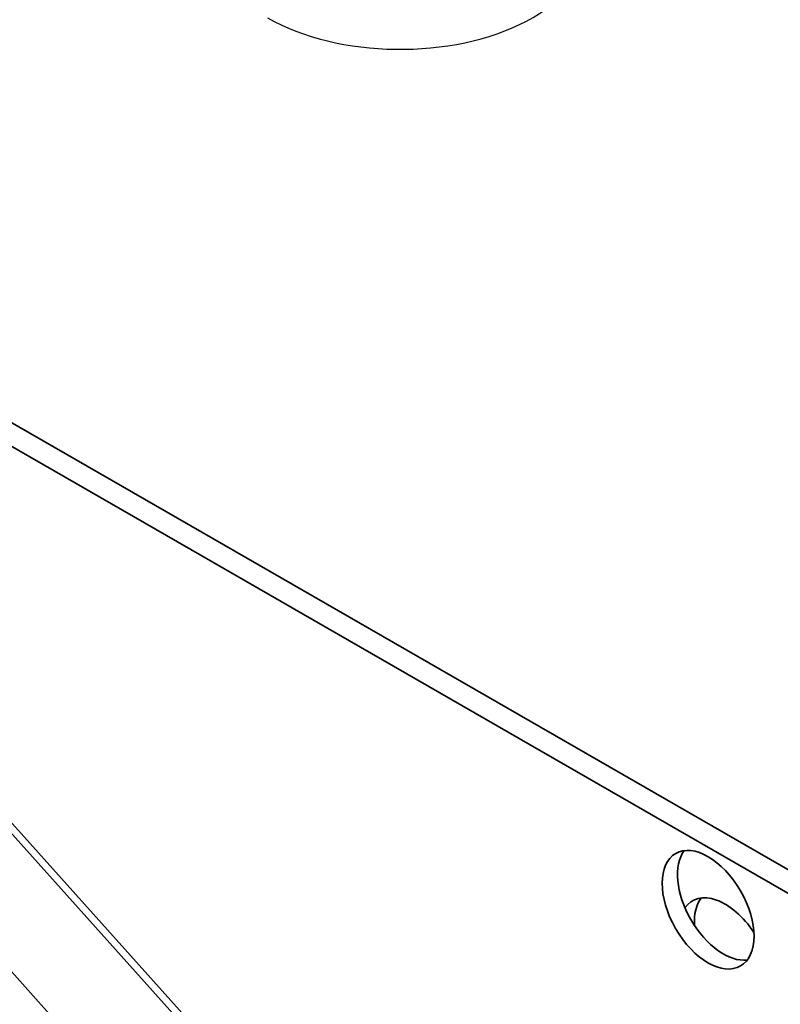
# Model space of a CAD drawing. Units: millimetres. Extents: x 46852 to 51052, y 33716 to 36686.
# Drawn here: x 47509 to 47544, y 34572 to 34618 of the extents above; entities that cross this region are included whole.
import ezdxf

# ---------------------------------------------------------------- set-up
doc = ezdxf.new("R2010")
doc.units = ezdxf.units.MM
doc.layers.add('Visible', color=7, linetype='Continuous', lineweight=35, true_color=0x22346e)
doc.layers.add('Visible Narrow', color=7, linetype='Continuous', lineweight=25, true_color=0x22346e)
doc.layers.add('ВИД', color=253, linetype='Continuous', lineweight=15)

msp = doc.modelspace()

# ---------------------------------------------------------------- linework, layer by layer
at = {"layer": 'Visible', "extrusion": (-0.707107, 0.407196, -0.578093)}
for p, q in [((47475.852, 34618.128), (47567.938, 34565.099)), ((47475.852, 34617.038), (47567.938, 34564.009))]:
    msp.add_line(p, q, dxfattribs=at)
at = {"layer": 'Visible', "extrusion": (0, 0, -1)}
msp.add_ellipse((47540.844, 34576.728), major_axis=(-1.497, 2.6), ratio=0.578093, start_param=1.570796326794967, end_param=7.853981633974552, dxfattribs=at)
at = {"layer": 'Visible'}
for centre, end_param in [((47541.551, 34577.135), 2.904119), ((47542.332, 34574.946), 0.855983)]:
    msp.add_ellipse(centre, major_axis=(-1.497, 2.6), ratio=0.578093, start_param=0.237474, end_param=end_param, dxfattribs=at)
at = {"layer": 'Visible', "extrusion": (-7.50967e-17, -4.32453e-17, -1)}
msp.add_ellipse((47541.625, 34574.539), major_axis=(-1.497, 2.6), ratio=0.578093, start_param=-0.273482, end_param=1.463905, dxfattribs=at)
at = {"layer": 'Visible Narrow'}
msp.add_ellipse((47526.619, 34621.48), major_axis=(-8.667, 0), ratio=0.575862, start_param=0.785398, end_param=3.834753, dxfattribs=at)
at = {"layer": 'ВИД', "extrusion": (-0.707107, 0.407196, -0.578093)}
for p, q in [((47505.05, 34584.79), (47580.191, 34501.007)), ((47579.892, 34500.835), (47504.882, 34584.471)), ((47576.145, 34498.635), (47502.151, 34581.139))]:
    msp.add_line(p, q, dxfattribs=at)

doc.saveas('drawing.dxf')
